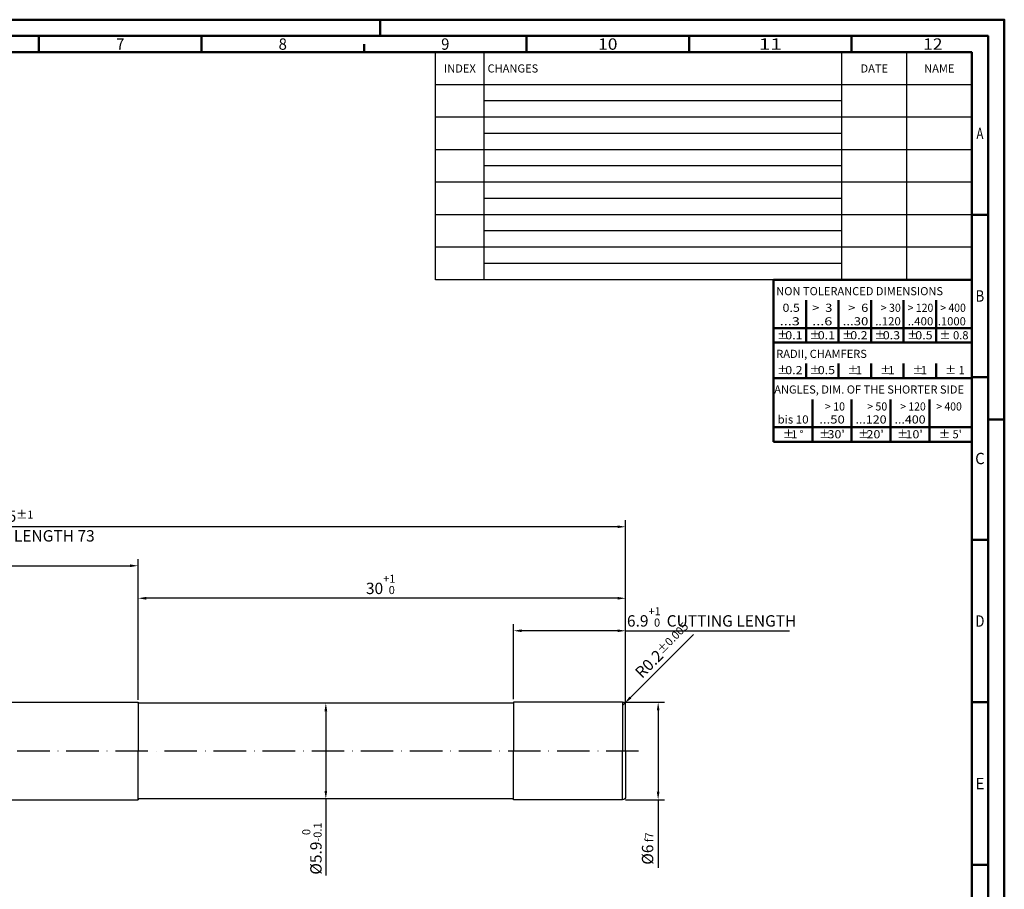
# Model space of a CAD drawing. Units: millimetres. Extents: x -102 to 492, y -196 to 225.
# Drawn here: x 189 to 492, y -43 to 225 of the extents above; entities that cross this region are included whole.
import ezdxf
from ezdxf.enums import TextEntityAlignment as Align

# ---------------------------------------------------------------- set-up
doc = ezdxf.new("R2010")
doc.units = ezdxf.units.MM
doc.linetypes.add('GEN7', pattern=[15, 10, -2.5, 0, -2.5])
doc.layers.get('0').update_dxf_attribs({"linetype": 'CONTINUOUS'})
doc.layers.get('DEFPOINTS').update_dxf_attribs({"linetype": 'CONTINUOUS'})
for name, color, linetype in [('AM_0', 7, 'CONTINUOUS'), ('AM_4', 3, 'CONTINUOUS'), ('AM_5', 3, 'CONTINUOUS'), ('AM_6', 2, 'CONTINUOUS'), ('AM_7', 4, 'GEN7')]:
    doc.layers.add(name, color=color, linetype=linetype)
doc.layers.add('AM_BOR', color=7, linetype='CONTINUOUS', lineweight=50)
doc.styles.get("Standard").update_dxf_attribs({"font": 'ISOCP.SHX'})
doc.styles.add('STYLE1', font='isocp.shx', dxfattribs={"height": 2.5})
doc.dimstyles.get("Standard").update_dxf_attribs({"dimtxt": 3.5, "dimasz": 2.5, "dimexe": 2, "dimexo": 1, "dimgap": 1.5, "dimtad": 1, "dimdsep": 46, "dimtxsty": 'STANDARD', "dimcen": -2, "dimclrt": 2, "dimazin": 2, "dimtp": 0.1, "dimtm": 0.1, "dimtfac": 1, "dimtmove": 0, "dimatfit": 3, "dimfxl": 1, "dimarcsym": 0})

# ---------------------------------------------------------------- blocks, each defined once
blk = doc.blocks.new('*U3')
at = {"layer": 'AM_0', "linetype": 'Continuous'}
for p, q in [((-165, -70), (-165, 0)), ((0, 0), (-165, 0)), ((-150, -70), (-150, 0)), ((-40, -70), (-40, 0)), ((-20, -70), (-20, 0)), ((0, 0), (0, -70)), ((0, -10), (-165, -10)), ((0, -20), (-165, -20)), ((0, -30), (-165, -30)), ((0, -40), (-165, -40)), ((0, -50), (-165, -50)), ((0, -60), (-165, -60)), ((0, -70), (-165, -70))]:
    blk.add_line(p, q, dxfattribs=at)
at = {"layer": 'AM_4', "linetype": 'Continuous'}
for p, q in [((-40, -15), (-150, -15)), ((-40, -25), (-150, -25)), ((-40, -35), (-150, -35)), ((-40, -45), (-150, -45)), ((-40, -55), (-150, -55)), ((-40, -65), (-150, -65))]:
    blk.add_line(p, q, dxfattribs=at)
at = {"layer": 'AM_6', "linetype": 'Continuous'}
for s, p in [('INDEX', (-157.5, -5)), ('DATE', (-30, -5))]:
    blk.add_text(s, height=2.5, dxfattribs=at).set_placement(p, align=Align.MIDDLE_CENTER)
blk.add_text('CHANGES', height=2.5, dxfattribs=at).set_placement((-149, -5), align=Align.MIDDLE_LEFT)
at = {"layer": 'AM_6'}
blk.add_text('NAME', height=2.5, dxfattribs=at).set_placement((-10, -5), align=Align.MIDDLE_CENTER)
for tag, p in [('CHG_TEXT1_1', (-149, -12.5)), ('CHG_TEXT1_2', (-149, -17.5)), ('CHG_TEXT2_1', (-149, -22.5)), ('CHG_TEXT2_2', (-149, -27.5)), ('CHG_TEXT3_1', (-149, -32.5)), ('CHG_TEXT3_2', (-149, -37.5)), ('CHG_TEXT4_1', (-149, -42.5)), ('CHG_TEXT4_2', (-149, -47.5)), ('CHG_TEXT5_1', (-149, -52.5)), ('CHG_TEXT5_2', (-149, -57.5)), ('CHG_TEXT6_1', (-149, -62.5)), ('CHG_TEXT6_2', (-149, -67.5))]:
    blk.add_attdef(tag, text='', height=2.5, dxfattribs=at).set_placement(p, align=Align.MIDDLE_LEFT)
for tag, p in [('CHG_NO1', (-157.5, -15)), ('CHG_DATE1', (-30, -15)), ('CHG_NAME1', (-10, -15)), ('CHG_NO2', (-157.5, -25)), ('CHG_DATE2', (-30, -25)), ('CHG_NAME2', (-10, -25)), ('CHG_NO3', (-157.5, -35)), ('CHG_DATE3', (-30, -35)), ('CHG_NAME3', (-10, -35)), ('CHG_NO4', (-157.5, -45)), ('CHG_DATE4', (-30, -45)), ('CHG_NAME4', (-10, -45)), ('CHG_NO5', (-157.5, -55)), ('CHG_DATE5', (-30, -55)), ('CHG_NAME5', (-10, -55)), ('CHG_NO6', (-157.5, -65)), ('CHG_DATE6', (-30, -65)), ('CHG_NAME6', (-10, -65))]:
    blk.add_attdef(tag, text='', height=2.5, dxfattribs=at).set_placement(p, align=Align.MIDDLE_CENTER)
blk = doc.blocks.new('A2')
at = {"layer": 'AM_BOR', "color": 1}
for p, q in [((402, 415), (402, 420)), ((297, 410), (297, 415)), ((347, 410), (347, 415)), ((397, 412.5), (397, 410)), ((447, 410), (447, 415)), ((497, 410), (497, 415)), ((584, 360), (589, 360)), ((589, 297), (594, 297)), ((584, 260), (589, 260)), ((589, 210), (584, 210)), ((584, 160), (589, 160))]:
    blk.add_line(p, q, dxfattribs=at)
for points in [[(0, 0), (594, 0), (594, 420), (0, 420)], [(547, 415), (547, 410)], [(10, 410), (10, 10), (584, 10), (584, 410)], [(589, 310), (584, 310)]]:
    blk.add_lwpolyline(points, close=True, dxfattribs=at)
at = {"layer": 'AM_BOR', "color": 7}
blk.add_lwpolyline([(5, 5), (589, 5), (589, 415), (5, 415)], close=True, dxfattribs=at)
at = {"layer": 'AM_BOR', "color": 2}
for s, width, p in [('7', 0.964286, (322, 412.5)), ('8', 0.964286, (372, 412.5)), ('9', 0.959496, (422, 412.5)), ('10', 1.125, (472, 412.5)), ('11', 1.35, (522, 412.5)), ('12', 1.125, (572, 412.5)), ('A', 0.75, (586.5, 385)), ('B', 0.84375, (586.5, 335)), ('C', 0.964286, (586.5, 285)), ('D', 0.84375, (586.5, 235)), ('E', 0.964286, (586.5, 185))]:
    blk.add_text(s, height=3.5, dxfattribs=dict(at, width=width)).set_placement(p, align=Align.MIDDLE_CENTER)
blk = doc.blocks.new('*U13')
at = {"layer": 'AM_BOR', "color": 1}
for p, q in [((-61, -49.84), (-61, 0)), ((-61, 0), (0, 0)), ((-51, -6.28), (-51, -19.28)), ((-41, -6.28), (-41, -19.28)), ((-31, -6.28), (-31, -19.28)), ((-21, -6.28), (-21, -19.28)), ((-11, -6.28), (-11, -19.28)), ((-61, -14.89), (0, -14.89)), ((-61, -19.28), (0, -19.28)), ((-51, -25.76), (-51, -30.26)), ((-41, -25.76), (-41, -30.26)), ((-31, -25.76), (-31, -30.26)), ((-21, -25.76), (-21, -30.26)), ((-11, -25.76), (-11, -30.26)), ((-61, -30.26), (0, -30.26)), ((-49, -36.84), (-49, -49.84)), ((-37, -36.84), (-37, -49.84)), ((-25, -36.84), (-25, -49.84)), ((-13, -36.84), (-13, -49.84)), ((-61, -45.34), (0, -45.34)), ((-61, -49.84), (0, -49.84))]:
    blk.add_line(p, q, dxfattribs=at)
at = {"layer": 'AM_BOR', "color": 1, "style": 'STYLE1'}
for s, p in [('NON TOLERANCED DIMENSIONS', (-60.17, -3.52)), ('RADII, CHAMFERS', (-60.17, -22.8))]:
    blk.add_text(s, height=2.5, dxfattribs=at).set_placement(p, align=Align.MIDDLE_LEFT)
for s, width, p, p2 in [(' 0.5', 1.269231, (-59.1, -9.88), (-52.91, -9.88)), ('>  3', 1.207317, (-49.1, -9.88), (-42.91, -9.88)), ('>  6', 1.207931, (-38.03, -9.88), (-31.84, -9.88)), ('> 30', 1.053191, (-28.03, -9.88), (-21.84, -9.88)), ('> 120', 1.105263, (-19.71, -9.88), (-11.84, -9.88)), ('...3', 1.706897, (-59.1, -14.04), (-52.91, -14.04)), ('...6', 1.708124, (-49.1, -14.04), (-42.91, -14.04)), ('...30', 1.465116, (-39.71, -14.04), (-31.84, -14.04)), ('..120', 1.340426, (-29.71, -14.04), (-21.84, -14.04)), ('..400', 1.188679, (-19.71, -14.04), (-11.84, -14.04)), ('..1000', 1.254098, (-11.4, -14.04), (-1.84, -14.04)), (' 0.1', 1.414286, (-58.25, -18.33), (-52.07, -18.33)), (' 0.1', 1.414286, (-48.25, -18.33), (-42.07, -18.33)), (' 0.2', 1.269231, (-38.25, -18.33), (-32.07, -18.33)), (' 0.3', 1.269231, (-28.25, -18.33), (-22.07, -18.33)), (' 0.5', 1.269231, (-18.25, -18.33), (-12.07, -18.33)), (' 0.2', 1.269231, (-58.25, -29.06), (-52.07, -29.06)), (' 0.5', 1.269231, (-48.25, -29.06), (-42.07, -29.06)), (' 1', 1.5, (-36.57, -29.06), (-33.75, -29.06)), (' 1', 1.5, (-26.57, -29.06), (-23.75, -29.06)), (' 1', 1.5, (-16.57, -29.06), (-13.75, -29.06)), ('> 10', 1.151163, (-45.2, -40.24), (-39.01, -40.24)), ('> 50', 1.053191, (-32.2, -40.24), (-26.01, -40.24)), ('> 120', 1.105263, (-22.04, -40.24), (-14.17, -40.24)), ('bis 10', 1.214326, (-59.78, -44.24), (-50.22, -44.24)), ('...50', 1.465116, (-46.94, -44.24), (-39.07, -44.24)), ('...120', 1.443396, (-35.78, -44.24), (-26.22, -44.24)), ('...400', 1.29661, (-23.78, -44.24), (-14.22, -44.24)), (' 1', 1.5, (-56.41, -48.79), (-53.6, -48.79)), (" 30'", 1.2375, (-45.25, -48.79), (-39.07, -48.79)), (" 20'", 1.2375, (-33.25, -48.79), (-27.07, -48.79)), (" 10'", 1.375, (-21.25, -48.79), (-15.07, -48.79))]:
    blk.add_text(s, height=2.5, dxfattribs=dict(at, width=width)).set_placement(p, p2, align=Align.FIT)
for p, p2 in [((-9.71, -9.88), (-1.84, -9.88)), ((-10.94, -40.24), (-3.07, -40.24))]:
    blk.add_text('> 400', height=2.5, dxfattribs=at).set_placement(p, p2, align=Align.FIT)
for s, p in [('%%p', (-59.94, -18.33)), ('%%p', (-49.94, -18.33)), ('%%p', (-39.94, -18.33)), ('%%p', (-29.94, -18.33)), ('%%p', (-19.94, -18.33)), ('%%p 0.8', (-9.94, -18.33)), ('%%p', (-59.94, -29.06)), ('%%p', (-49.94, -29.06)), ('%%p', (-38.25, -29.06)), ('%%p', (-28.25, -29.06)), ('%%p', (-18.25, -29.06)), ('%%p 1', (-8.25, -29.06)), ('%%p', (-58.1, -48.79)), ('%%d', (-53.03, -48.79)), ('%%p', (-46.94, -48.79)), ('%%p', (-34.94, -48.79)), ('%%p', (-22.94, -48.79)), ("%%p 5'", (-10.1, -48.79))]:
    blk.add_text(s, height=2.5, dxfattribs=at).set_placement(p)
blk.add_text('ANGLES, DIM. OF THE SHORTER SIDE', height=2.5, dxfattribs=at).set_placement((-60.79, -32.52), align=Align.TOP_LEFT)
blk = doc.blocks.new('MAPAL_FRAME-Model')
for name, p in [('A2', (0, 0)), ('*U13', (584, 340))]:
    blk.add_blockref(name, p)
at = {"layer": 'AM_0'}
blk.add_blockref('*U3', (584, 410), dxfattribs=at)
blk = doc.blocks.new('*D59')
at = {"layer": 'AM_5', "color": 0, "lineweight": -2}
for p, q in [((376.47, 16.47), (395.88, 35.88)), ((374, 14), (374.71, 14.71))]:
    blk.add_line(p, q, dxfattribs=at)
at = {"layer": 'AM_5', "color": 0}
blk.add_solid([(376.18, 16.77), (376.77, 16.18), (374.71, 14.71)], dxfattribs=at)
at = {"layer": 'DEFPOINTS', "color": 0}
for p in [(374, 14), (374.71, 14.71)]:
    blk.add_point(p, dxfattribs=at)
at = {"layer": 'AM_5', "color": 2, "insert": (386.41, 31.01), "char_height": 3.5, "attachment_point": 5, "rotation": 45}
blk.add_mtext('R0.2{}{\\H0.71x;\\C3;%%p0.005}', dxfattribs=at)
blk = doc.blocks.new('*D60')
at = {"layer": 'AM_5', "color": 0, "lineweight": -2}
for p, q in [((375, 15), (387, 15)), ((385, 12.5), (385, -12.5)), ((375, -15), (387, -15)), ((385, -15), (385, -35.96))]:
    blk.add_line(p, q, dxfattribs=at)
at = {"layer": 'AM_5', "color": 0}
for points in [[(385.42, 12.5), (384.58, 12.5), (385, 15)], [(384.58, -12.5), (385.42, -12.5), (385, -15)]]:
    blk.add_solid(points, dxfattribs=at)
at = {"layer": 'DEFPOINTS', "color": 0}
for p in [(374, 15), (374, -15), (385, -15)]:
    blk.add_point(p, dxfattribs=at)
at = {"layer": 'AM_5', "color": 2, "insert": (381.75, -30), "char_height": 3.5, "attachment_point": 5, "rotation": 90}
blk.add_mtext('%%c6{}{\\H0.71x;\\C3; f7', dxfattribs=at)
blk = doc.blocks.new('*D61')
at = {"layer": 'AM_5', "color": 0, "lineweight": -2}
for p, q in [((340.5, 16), (340.5, 39)), ((372.5, 37), (343, 37)), ((375, 1), (375, 39)), ((375, 37), (425.41, 37))]:
    blk.add_line(p, q, dxfattribs=at)
at = {"layer": 'AM_5', "color": 0}
for points in [[(343, 37.42), (343, 36.58), (340.5, 37)], [(372.5, 36.58), (372.5, 37.42), (375, 37)]]:
    blk.add_solid(points, dxfattribs=at)
at = {"layer": 'DEFPOINTS', "color": 0}
for p in [(340.5, 37), (340.5, 15), (375, 0)]:
    blk.add_point(p, dxfattribs=at)
at = {"layer": 'AM_5', "color": 2, "insert": (401.46, 41.27), "char_height": 3.5, "attachment_point": 5}
blk.add_mtext('6.9{}{\\H0.71x;\\C3;\\S+1 ^  0;}} CUTTING LENGTH', dxfattribs=at)
blk = doc.blocks.new('*D62')
at = {"layer": 'AM_5', "color": 0, "lineweight": -2}
for p, q in [((339.5, 14.75), (280.75, 14.75)), ((282.75, 12.25), (282.75, -12.25)), ((339.5, -14.75), (280.75, -14.75)), ((282.75, -14.75), (282.75, -38.34))]:
    blk.add_line(p, q, dxfattribs=at)
at = {"layer": 'AM_5', "color": 0}
for points in [[(283.17, 12.25), (282.33, 12.25), (282.75, 14.75)], [(282.33, -12.25), (283.17, -12.25), (282.75, -14.75)]]:
    blk.add_solid(points, dxfattribs=at)
at = {"layer": 'DEFPOINTS', "color": 0}
for p in [(340.5, 14.75), (282.75, -14.75), (340.5, -14.75)]:
    blk.add_point(p, dxfattribs=at)
at = {"layer": 'AM_5', "color": 2, "insert": (278.48, -30), "char_height": 3.5, "attachment_point": 5, "rotation": 90}
blk.add_mtext('%%c5.9{}{\\H0.71x;\\C3;\\S 0 ^ -0.1;}', dxfattribs=at)
blk = doc.blocks.new('*D63')
at = {"layer": 'AM_5', "color": 0, "lineweight": -2}
for p, q in [((225, 15.75), (225, 49)), ((375, 1), (375, 49)), ((372.5, 47), (227.5, 47))]:
    blk.add_line(p, q, dxfattribs=at)
at = {"layer": 'AM_5', "color": 0}
for points in [[(227.5, 47.42), (227.5, 46.58), (225, 47)], [(372.5, 46.58), (372.5, 47.42), (375, 47)]]:
    blk.add_solid(points, dxfattribs=at)
at = {"layer": 'DEFPOINTS', "color": 0}
for p in [(225, 47), (225, 14.75), (375, 0)]:
    blk.add_point(p, dxfattribs=at)
at = {"layer": 'AM_5', "color": 2, "insert": (300, 51.27), "char_height": 3.5, "attachment_point": 5}
blk.add_mtext('30{}{\\H0.71x;\\C3;\\S+1 ^  0;}', dxfattribs=at)
blk = doc.blocks.new('*D64')
at = {"layer": 'AM_5', "color": 0, "lineweight": -2}
for p, q in [((0, 1), (0, 59)), ((225, 16), (225, 59)), ((2.5, 57), (222.5, 57))]:
    blk.add_line(p, q, dxfattribs=at)
at = {"layer": 'AM_5', "color": 0}
for points in [[(2.5, 57.42), (2.5, 56.58), (0, 57)], [(222.5, 56.58), (222.5, 57.42), (225, 57)]]:
    blk.add_solid(points, dxfattribs=at)
at = {"layer": 'DEFPOINTS', "color": 0}
for p in [(225, 57), (225, 15), (0, 0)]:
    blk.add_point(p, dxfattribs=at)
at = {"layer": 'AM_5', "color": 2, "insert": (112.5, 60.42), "char_height": 3.5, "attachment_point": 5}
blk.add_mtext('(45)', dxfattribs=at)
blk = doc.blocks.new('*D65')
at = {"layer": 'AM_5', "color": 0, "lineweight": -2}
for p, q in [((0, 1), (0, 71)), ((375, 1), (375, 71)), ((372.5, 69), (2.5, 69))]:
    blk.add_line(p, q, dxfattribs=at)
at = {"layer": 'AM_5', "color": 0}
for points in [[(2.5, 69.42), (2.5, 68.58), (0, 69)], [(372.5, 68.58), (372.5, 69.42), (375, 69)]]:
    blk.add_solid(points, dxfattribs=at)
at = {"layer": 'DEFPOINTS', "color": 0}
for p in [(0, 69), (0, 0), (375, 0)]:
    blk.add_point(p, dxfattribs=at)
at = {"layer": 'AM_5', "color": 2, "char_height": 3.5, "attachment_point": 5}
for s, insert in [('75{}{\\H0.71x;\\C3;%%p1}', (187.5, 72.25)), ('MIN TOOL LENGTH 73', (187.5, 65.75))]:
    blk.add_mtext(s, dxfattribs=dict(at, insert=insert))

msp = doc.modelspace()

# ---------------------------------------------------------------- linework, layer by layer
at = {"layer": 'AM_0'}
for p, q in [((2.5, 15), (225, 15)), ((225, 14.75), (225, 15)), ((225, 15), (225, 0)), ((340.5, 14.75), (225, 14.75)), ((225, 14.75), (225, 0)), ((374, 15), (340.5, 15)), ((340.5, 15), (340.5, 0)), ((374, 15), (374, 0)), ((375, 0), (375, 14))]:
    msp.add_line(p, q, dxfattribs=at)
at = {"layer": 'AM_0', "extrusion": (0, 0, -1)}
for p, q in [((225, -14.75), (225, 0)), ((225, -15), (225, 0)), ((340.5, -15), (340.5, 0)), ((374, -15), (374, 0)), ((375, 0), (375, -14)), ((2.5, -15), (225, -15)), ((340.5, -14.75), (225, -14.75)), ((225, -14.75), (225, -15)), ((374, -15), (340.5, -15))]:
    msp.add_line(p, q, dxfattribs=at)
at = {"layer": 'AM_0'}
msp.add_arc((374, 14), 1, 0, 90, dxfattribs=at)
at = {"layer": 'AM_0', "extrusion": (0, 0, -1)}
msp.add_arc((-374, -14), 1, 180, 270, dxfattribs=at)
at = {"layer": 'AM_7'}
msp.add_line((379, 0), (-4, 0), dxfattribs=at)

# ---------------------------------------------------------------- block references
at = {"layer": 'AM_0'}
msp.add_blockref('MAPAL_FRAME-Model', (-102.5, -195), dxfattribs=at)

# ---------------------------------------------------------------- dimensions: what is measured, and where the dimension line sits
at = {"layer": 'AM_5'}
for base, p1, p2, text, override, picture, middle in [((0, 69), (375, 0), (0, 0), '<>{}{\\H0.71x;\\C3;%%p1}\\XMIN TOOL LENGTH 73', {"dimlfac": 0.2}, '*D65', (187.5, 72.25)), ((225, 57), (0, 0), (225, 15), '(<>)', {"dimdec": 3, "dimlfac": 0.2}, '*D64', (112.5, 60.425)), ((225, 47), (375, 0), (225, 14.75), '<>{}{\\H0.71x;\\C3;\\S+1 ^  0;}', {"dimdec": 3, "dimlfac": 0.2}, '*D63', (300, 51.2696))]:
    dim = msp.add_linear_dim(base=base, p1=p1, p2=p2, text=text, dimstyle='STANDARD', override=override, dxfattribs=at)
    dim.commit()
    dim.dimension.update_dxf_attribs({"geometry": picture, "text_midpoint": middle})
dim = msp.add_linear_dim(base=(340.5, 37), p1=(375, 0), p2=(340.5, 15), text='<>{}{\\H0.71x;\\C3;\\S+1 ^  0;}} CUTTING LENGTH', dimstyle='STANDARD', override={"dimdec": 3, "dimlfac": 0.2}, dxfattribs=at)
dim.commit()
dim.dimension.update_dxf_attribs({"geometry": '*D61', "text_midpoint": (401.4571, 37), "dimtype": 160})
dim = msp.add_radius_dim(center=(374, 14), mpoint=(374.7071, 14.7071), text='<>{}{\\H0.71x;\\C3;%%p0.005}', dimstyle='STANDARD', override={"dimdec": 3, "dimlfac": 0.2, "dimtxsty": 'STANDARD'}, dxfattribs=at)
dim.commit()
dim.dimension.update_dxf_attribs({"geometry": '*D59', "text_midpoint": (388.7071, 28.7071), "dimtype": 164})
for base, p1, p2, text, picture, middle in [((282.75, -14.75), (340.5, 14.75), (340.5, -14.75), '%%c<>{}{\\H0.71x;\\C3;\\S 0 ^ -0.1;}', '*D62', (282.75, -30)), ((385, -15), (374, 15), (374, -15), '%%c<>{}{\\H0.71x;\\C3; f7', '*D60', (385, -30))]:
    dim = msp.add_linear_dim(base=base, p1=p1, p2=p2, angle=270, text=text, dimstyle='STANDARD', override={"dimdec": 3, "dimlfac": 0.2}, dxfattribs=at)
    dim.commit()
    dim.dimension.update_dxf_attribs({"geometry": picture, "text_midpoint": middle, "dimtype": 161})

doc.saveas('drawing.dxf')
